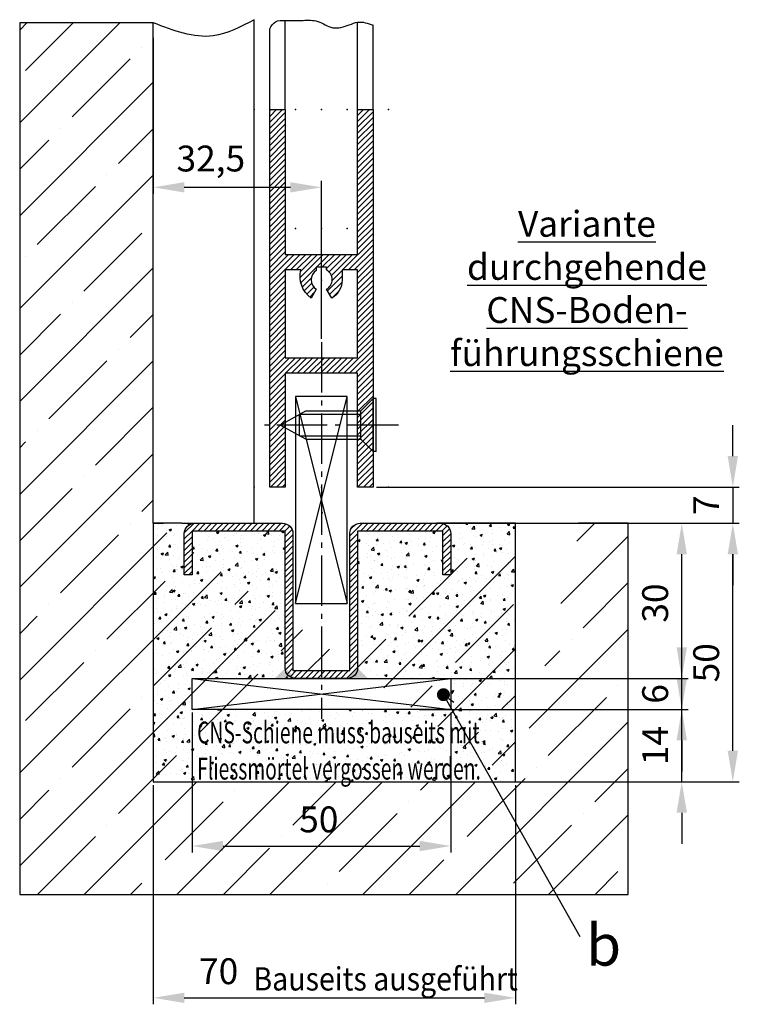
# Model space of a CAD drawing. Units: millimetres. Extents: x -2966 to 5748, y -3000 to 2395.
# Drawn here: x 5609 to 5748, y -93 to 97 of the extents above; entities that cross this region are included whole.
import ezdxf

# ---------------------------------------------------------------- set-up
doc = ezdxf.new("R2010")
doc.units = ezdxf.units.MM
doc.linetypes.add('AM_DIN_G_W050', pattern=[13.75, 9.75, -1.5, 1, -1.5])
for name, color, linetype in [('centerline-Mittellinie', 92, 'AM_DIN_G_W050'), ('dimension-Bemassung', 5, 'Continuous'), ('hatching-Schraffur', 5, 'Continuous'), ('helpline-Hilfslinie', 2, 'Continuous'), ('hiddenline-hinterliegendelinie', 6, 'Continuous'), ('insert point -Einfügepunkt', 1, 'Continuous'), ('invisible-unsichtbar', 30, 'Continuous'), ('outline-Körperkante', 7, 'Continuous'), ('Schrift_Deutsch', 1, 'Continuous')]:
    doc.layers.add(name, color=color, linetype=linetype)
doc.styles.add('Text_5', font='ARIAL.TTF', dxfattribs={"height": 5})
doc.styles.add('Text_5_07', font='ARIAL.TTF', dxfattribs={"width": 0.7, "height": 5})
doc.dimstyles.new('Details', dxfattribs={"dimtxt": 5, "dimasz": 6, "dimexe": 1.25, "dimexo": 0.625, "dimgap": 2, "dimtad": 1, "dimdec": 1, "dimtxsty": 'Standard', "dimcen": 2.5, "dimadec": 0, "dimazin": 0, "dimtfac": 1, "dimtdec": 1, "dimtmove": 0, "dimatfit": 3, "dimfxl": 1, "dimarcsym": 0})

# ---------------------------------------------------------------- blocks, each defined once
blk = doc.blocks.new('_Dot')
at = {"color": 0, "linetype": 'ByBlock', "lineweight": -2}
blk.add_line((-0.5, 0), (-1, 0), dxfattribs=at)
at = {"color": 0, "linetype": 'ByBlock', "const_width": 0.5}
blk.add_lwpolyline([(-0.25, 0, 1), (0.25, 0, 1)], format="xyb", close=True, dxfattribs=at)
blk = doc.blocks.new('325454_LR12_Türschuhprofil_')
at = {"layer": 'hatching-Schraffur'}
h = blk.add_hatch(dxfattribs=at)
h.set_pattern_fill('ANSI31', color=256, scale=0.25, style=0)
h.set_pattern_definition([(45, (-0.068, 0), (-0.561266, 0.561266), [])])
h.paths.add_polyline_path([(10, 73), (7, 73), (7, 45), (-7, 45), (-7, 73), (-10, 73), (-10, 0), (-7, 0), (-7, 22), (7, 22), (7, 0), (10, 0)])
h.paths.add_polyline_path([(2, 36.536), (1, 38.268, 0.57986), (1, 42), (1, 42.5), (-1, 42.5), (-1, 41.903, 0.551142), (-1, 38.268), (-2, 36.536, -0.295262), (-4, 42), (-7, 42), (-7, 25), (7, 25), (7, 42), (4, 42), (4, 40, -0.267946)], flags=16)
at = {"layer": 'insert point -Einfügepunkt'}
for p in [(-13, 73), (-5, 73), (0, 73), (5, 73), (13, 73), (-5, 50), (0, 50), (5, 50), (0, 40), (-13, 0), (0, 0), (13, 0), (13, 0), (0.148, -5)]:
    blk.add_point(p, dxfattribs=at)
at = {"layer": 'outline-Körperkante'}
blk.add_lwpolyline([(-7, 73), (-7, 45), (7, 45), (7, 73), (10, 73), (10, 0), (7, 0), (7, 22), (-7, 22), (-7, 0), (-10, 0), (-10, 73)], close=True, dxfattribs=at)
blk.add_lwpolyline([(4, 42), (4, 40, -0.267946), (2, 36.536), (1, 38.268, 0.57986), (1, 42), (1, 42.5), (-1, 42.5), (-1, 41.903, 0.551142), (-1, 38.268), (-2, 36.536, -0.295262), (-4, 42), (-7, 42), (-7, 25), (7, 25), (7, 42)], format="xyb", close=True, dxfattribs=at)
blk = doc.blocks.new('*D100')
at = {"layer": 'Defpoints', "color": 0}
for p in [(14, -50), (84, -50), (84, -91.78)]:
    blk.add_point(p, dxfattribs=at)
at = {"layer": 'dimension-Bemassung', "color": 0, "lineweight": -2}
for p, q in [((14, -50.62), (14, -93.03)), ((84, -50.62), (84, -93.03)), ((20, -91.78), (78, -91.78))]:
    blk.add_line(p, q, dxfattribs=at)
at = {"layer": 'dimension-Bemassung', "color": 0}
for points in [[(20, -90.78), (20, -92.78), (14, -91.78)], [(78, -90.78), (78, -92.78), (84, -91.78)]]:
    blk.add_solid(points, dxfattribs=at)
at = {"layer": 'dimension-Bemassung', "color": 0, "insert": (26.64, -87.28), "char_height": 5, "attachment_point": 5}
blk.add_mtext('70', dxfattribs=at)
blk = doc.blocks.new('*D101')
at = {"layer": 'Defpoints', "color": 0}
for p in [(90.37, 0), (126.03, 0), (84, -50)]:
    blk.add_point(p, dxfattribs=at)
at = {"layer": 'dimension-Bemassung', "color": 0, "lineweight": -2}
for p, q in [((90.99, 0), (127.28, 0)), ((126.03, -44), (126.03, -6)), ((84.62, -50), (127.28, -50))]:
    blk.add_line(p, q, dxfattribs=at)
at = {"layer": 'dimension-Bemassung', "color": 0}
for points in [[(125.03, -6), (127.03, -6), (126.03, 0)], [(125.03, -44), (127.03, -44), (126.03, -50)]]:
    blk.add_solid(points, dxfattribs=at)
at = {"layer": 'dimension-Bemassung', "color": 0, "insert": (121.53, -26.98), "char_height": 5, "attachment_point": 5, "rotation": 90}
blk.add_mtext('50', dxfattribs=at)
blk = doc.blocks.new('*D102')
at = {"layer": 'Defpoints', "color": 0}
for p in [(64.79, -36), (116.16, -36), (72.45, -50)]:
    blk.add_point(p, dxfattribs=at)
at = {"layer": 'dimension-Bemassung', "color": 0, "lineweight": -2}
for p, q in [((116.16, -30), (116.16, -24)), ((65.41, -36), (117.41, -36)), ((116.16, -50), (116.16, -36)), ((73.07, -50), (117.41, -50)), ((116.16, -56), (116.16, -62))]:
    blk.add_line(p, q, dxfattribs=at)
at = {"layer": 'dimension-Bemassung', "color": 0}
for points in [[(115.16, -30), (117.16, -30), (116.16, -36)], [(115.16, -56), (117.16, -56), (116.16, -50)]]:
    blk.add_solid(points, dxfattribs=at)
at = {"layer": 'dimension-Bemassung', "color": 0, "insert": (111.66, -43), "char_height": 5, "attachment_point": 5, "rotation": 90}
blk.add_mtext('14', dxfattribs=at)
blk = doc.blocks.new('*D103')
at = {"layer": 'Defpoints', "color": 0}
for p in [(67.55, -30), (116.16, -30), (67.55, -36)]:
    blk.add_point(p, dxfattribs=at)
at = {"layer": 'dimension-Bemassung', "color": 0, "lineweight": -2}
for p, q in [((116.16, -24), (116.16, -18)), ((68.18, -30), (117.41, -30)), ((116.16, -36), (116.16, -30)), ((68.18, -36), (117.41, -36)), ((116.16, -42), (116.16, -48))]:
    blk.add_line(p, q, dxfattribs=at)
at = {"layer": 'dimension-Bemassung', "color": 0}
for points in [[(115.16, -24), (117.16, -24), (116.16, -30)], [(115.16, -42), (117.16, -42), (116.16, -36)]]:
    blk.add_solid(points, dxfattribs=at)
at = {"layer": 'dimension-Bemassung', "color": 0, "insert": (111.66, -33), "char_height": 5, "attachment_point": 5, "rotation": 90}
blk.add_mtext('6', dxfattribs=at)
blk = doc.blocks.new('*D104')
at = {"layer": 'Defpoints', "color": 0}
for p in [(71.5, 0), (116.16, 0), (71.5, -30)]:
    blk.add_point(p, dxfattribs=at)
at = {"layer": 'dimension-Bemassung', "color": 0, "lineweight": -2}
for p, q in [((72.12, 0), (117.41, 0)), ((116.16, -24), (116.16, -6)), ((72.12, -30), (117.41, -30))]:
    blk.add_line(p, q, dxfattribs=at)
at = {"layer": 'dimension-Bemassung', "color": 0}
for points in [[(115.16, -6), (117.16, -6), (116.16, 0)], [(115.16, -24), (117.16, -24), (116.16, -30)]]:
    blk.add_solid(points, dxfattribs=at)
at = {"layer": 'dimension-Bemassung', "color": 0, "insert": (111.66, -15.43), "char_height": 5, "attachment_point": 5, "rotation": 90}
blk.add_mtext('30', dxfattribs=at)
blk = doc.blocks.new('*D105')
at = {"layer": 'Defpoints', "color": 0}
for p in [(56.5, 7), (64.65, 0), (126.03, 0)]:
    blk.add_point(p, dxfattribs=at)
at = {"layer": 'dimension-Bemassung', "color": 0, "lineweight": -2}
for p, q in [((126.03, 13), (126.03, 19)), ((57.12, 7), (127.28, 7)), ((126.03, 7), (126.03, 0)), ((65.27, 0), (127.28, 0)), ((126.03, -6), (126.03, -12))]:
    blk.add_line(p, q, dxfattribs=at)
at = {"layer": 'dimension-Bemassung', "color": 0}
for points in [[(125.03, 13), (127.03, 13), (126.03, 7)], [(125.03, -6), (127.03, -6), (126.03, 0)]]:
    blk.add_solid(points, dxfattribs=at)
at = {"layer": 'dimension-Bemassung', "color": 0, "insert": (121.53, 3.5), "char_height": 5, "attachment_point": 5, "rotation": 90}
blk.add_mtext('7', dxfattribs=at)
blk = doc.blocks.new('*D106')
at = {"layer": 'Defpoints', "color": 0}
for p in [(14, 94.52), (46.5, 64.97), (46.5, 35.01)]:
    blk.add_point(p, dxfattribs=at)
at = {"layer": 'dimension-Bemassung', "color": 0, "lineweight": -2}
for p, q in [((14, 93.9), (14, 63.72)), ((20, 64.97), (40.5, 64.97)), ((46.5, 35.64), (46.5, 66.22))]:
    blk.add_line(p, q, dxfattribs=at)
at = {"layer": 'dimension-Bemassung', "color": 0}
for points in [[(20, 65.97), (20, 63.97), (14, 64.97)], [(40.5, 65.97), (40.5, 63.97), (46.5, 64.97)]]:
    blk.add_solid(points, dxfattribs=at)
at = {"layer": 'dimension-Bemassung', "color": 0, "insert": (25.13, 69.89), "char_height": 5, "attachment_point": 5}
blk.add_mtext('32,5', dxfattribs=at)
blk = doc.blocks.new('*D107')
at = {"layer": 'Defpoints', "color": 0}
for p in [(21.5, -36), (71.5, -36), (71.5, -62.42)]:
    blk.add_point(p, dxfattribs=at)
at = {"layer": 'dimension-Bemassung', "color": 0, "lineweight": -2}
for p, q in [((21.5, -36.62), (21.5, -63.67)), ((71.5, -36.62), (71.5, -63.67)), ((27.5, -62.42), (65.5, -62.42))]:
    blk.add_line(p, q, dxfattribs=at)
at = {"layer": 'dimension-Bemassung', "color": 0}
for points in [[(27.5, -61.42), (27.5, -63.42), (21.5, -62.42)], [(65.5, -61.42), (65.5, -63.42), (71.5, -62.42)]]:
    blk.add_solid(points, dxfattribs=at)
at = {"layer": 'dimension-Bemassung', "color": 0, "insert": (46, -57.92), "char_height": 5, "attachment_point": 5}
blk.add_mtext('50', dxfattribs=at)
blk = doc.blocks.new('Text_CNS-Bodenfuehrung')
at = {"layer": 'Schrift_Deutsch', "insert": (0, 0), "char_height": 5, "attachment_point": 5}
blk.add_mtext('{\\LVariante \\Pdurchgehende\\PCNS-Boden-\\Pführungsschiene}', dxfattribs=at)
blk = doc.blocks.new('Bauseits ausgeführt')
at = {"layer": 'Schrift_Deutsch', "insert": (0, 3.28), "char_height": 4.5, "width": 101.4386, "attachment_point": 1, "style": 'Text_5'}
blk.add_mtext('{\\W0.9;Bauseits ausgeführt}', dxfattribs=at)
blk = doc.blocks.new('Schiene mit Fliessmörtel bauseits vergossen')
at = {"layer": 'Schrift_Deutsch', "insert": (0, 3.25), "char_height": 4.2, "width": 73.5206, "attachment_point": 1, "style": 'Text_5_07'}
blk.add_mtext('{\\W0.65;\\T0.8;CNS-Schiene muss bauseits mit \\PFliessmörtel vergossen werden.}', dxfattribs=at)
blk = doc.blocks.new('Detail_Bodenführung_DG_OF_LR12')
at = {"layer": 'hatching-Schraffur'}
h = blk.add_hatch(dxfattribs=at)
h.set_pattern_fill('ANSI35', color=256, scale=2, style=0)
edge = h.paths.add_edge_path()
edge.add_line((-11.82, 96.78), (-11.82, -71.77))
edge.add_line((-11.82, -71.77), (105.82, -71.77))
edge.add_line((105.82, -71.77), (105.82, 0))
edge.add_line((105.82, 0), (96.21, 0))
edge.add_line((84, 0), (96.74, 0))
edge.add_line((84, -50), (84, 0))
edge.add_line((14, -50), (84, -50))
edge.add_line((14, 0), (14, -50))
edge.add_line((14, 0), (14, 96.78))
edge.add_line((14, 96.78), (-11.82, 96.78))
h = blk.add_hatch(dxfattribs=at)
h.set_pattern_fill('AR-CONC', color=256, style=0)
h.paths.add_polyline_path([(41.5, -30, -0.414214), (39.5, -28), (39.5, -1.5), (21.5, -1.5), (21.5, -10), (20, -10), (20, -2, -0.414214), (22, 0), (19.5, 0), (14, 0), (14, -50), (84, -50), (84, -42.82), (71.5, -34.13), (71.5, -36), (21.5, -36), (21.5, -30)])
h.paths.add_polyline_path([(71.5, -30), (71.5, -34.13), (84, -42.82), (84, 0), (69.5, 0, -0.414214), (71.5, -2), (71.5, -10), (70, -10), (70, -1.5), (53.5, -1.5), (53.5, -28, -0.414214), (51.5, -30)])
h.paths.add_polyline_path([(17.75, -38.44), (67.13, -38.44), (67.13, -48.89), (17.75, -48.89)], flags=24)
h = blk.add_hatch(dxfattribs=at)
h.set_pattern_fill('AR-CONC', color=256, scale=0.025, style=0)
h.paths.add_polyline_path([(71.5, -34.13), (71.5, -36), (21.5, -36), (21.5, -30), (41.5, -30, -0.414214), (39.5, -28), (39.5, -1.5), (21.5, -1.5), (21.5, -10), (20, -10), (20, -2, -0.414214), (22, 0), (19.5, 0), (14, 0), (14, -50), (84, -50), (84, -42.82)])
h.paths.add_polyline_path([(71.5, -34.13), (84, -42.82), (84, 0), (69.5, 0, -0.414214), (71.5, -2), (71.5, -10), (70, -10), (70, -1.5), (53.5, -1.5), (53.5, -28, -0.414214), (51.5, -30), (71.5, -30)])
h.paths.add_polyline_path([(17.75, -38.44), (67.13, -38.44), (67.13, -48.89), (17.75, -48.89)], flags=24)
h = blk.add_hatch(dxfattribs=at)
h.set_pattern_fill('ANSI31', color=256, scale=0.25, style=0)
h.paths.add_polyline_path([(41, -2, 0.414214), (39, 0), (22, 0, 0.414214), (20, -2), (20, -10), (21.5, -10), (21.5, -1.5), (39.5, -1.5), (39.5, -28, 0.414214), (41.5, -30), (46.5, -30), (46.5, -28.5), (41, -28.5)])
h.paths.add_polyline_path([(51.5, -30, 0.414214), (53.5, -28), (53.5, -1.5), (70, -1.5), (70, -10), (71.5, -10), (71.5, -2, 0.414214), (69.5, 0), (54, 0, 0.414214), (52, -2), (52, -28.5), (46.5, -28.5), (46.5, -30)])
at = {"layer": 'centerline-Mittellinie'}
for p, q in [((46.5, 35.01), (46.5, -37.85)), ((61.38, 19), (35.5, 19))]:
    blk.add_line(p, q, dxfattribs=at)
at = {"layer": 'dimension-Bemassung'}
blk.add_line((70.09, -33.15), (96.44, -79.92), dxfattribs=at)
at = {"layer": 'hatching-Schraffur'}
blk.add_open_spline([(33.5, 97.39), (30.89, 96.01), (24.64, 92.69), (17.92, 95.28), (14, 96.78)], degree=3, knots=[0, 0, 0, 0, 8.505622, 20.36403, 20.36403, 20.36403, 20.36403], dxfattribs=at)
at = {"layer": 'helpline-Hilfslinie'}
for p, q in [((41.5, 24.5), (51.5, -15.5)), ((41.5, -15.5), (51.5, 24.5)), ((21.5, -30), (71.5, -36)), ((21.5, -36), (71.5, -30))]:
    blk.add_line(p, q, dxfattribs=at)
at = {"layer": 'hiddenline-hinterliegendelinie'}
for p, q in [((54.1, 21.75), (56.5, 24.15)), ((56.5, 13.85), (56.5, 24.15)), ((57.1, 24.15), (56.5, 24.15)), ((57.1, 13.85), (57.1, 24.15)), ((38.5, 19), (43.5, 21.75)), ((42.29, 21.09), (54.1, 21.09)), ((42.29, 16.92), (42.29, 21.09)), ((43.5, 21.75), (54.1, 21.75)), ((54.1, 16.25), (54.1, 21.75)), ((43.5, 16.25), (38.5, 19)), ((42.29, 16.92), (54.1, 16.92)), ((43.5, 16.25), (54.1, 16.25)), ((54.1, 16.25), (56.5, 13.85)), ((57.1, 13.85), (56.5, 13.85))]:
    blk.add_line(p, q, dxfattribs=at)
at = {"layer": 'invisible-unsichtbar'}
for p, q in [((14, 96.78), (-11.82, 96.78)), ((-11.82, 96.78), (-11.82, -71.77)), ((105.82, 0), (96.21, 0)), ((105.82, -71.77), (105.82, 0)), ((-11.82, -71.77), (105.82, -71.77))]:
    blk.add_line(p, q, dxfattribs=at)
at = {"layer": 'outline-Körperkante'}
for p, q in [((33.5, 0), (33.5, 97.39)), ((39.5, 80), (39.5, 97.26)), ((14, 0), (14, 96.78)), ((36.5, 80), (36.5, 95.64)), ((53.5, 80), (53.5, 96.9)), ((56.5, 80), (56.5, 96.36)), ((19.5, 0), (14, 0)), ((14, 0), (14, -50)), ((19.5, 0), (22, 0)), ((84, 0), (68.82, 0)), ((84, 0), (68.82, 0)), ((84, -50), (84, 0)), ((14, 0), (15.96, 0)), ((84, 0), (96.74, 0)), ((14, -50), (84, -50))]:
    blk.add_line(p, q, dxfattribs=at)
for points in [[(41.5, -15.5), (51.5, -15.5), (51.5, 24.5), (41.5, 24.5)], [(21.5, -30), (71.5, -30), (71.5, -36), (21.5, -36)]]:
    blk.add_lwpolyline(points, close=True, dxfattribs=at)
blk.add_lwpolyline([(70, -10), (70, -1.5), (53.5, -1.5), (53.5, -28, -0.414214), (51.5, -30), (41.5, -30, -0.414214), (39.5, -28), (39.5, -1.5), (21.5, -1.5), (21.5, -10), (20, -10), (20, -2, -0.414214), (22, 0), (39, 0, -0.414214), (41, -2), (41, -28.5), (52, -28.5), (52, -2, -0.414214), (54, 0), (69.5, 0, -0.414214), (71.5, -2), (71.5, -10)], format="xyb", close=True, dxfattribs=at)
blk.add_open_spline([(36.5, 95.64), (36.82, 96.18), (37.48, 97.31), (40.11, 97.24), (42.71, 97.22), (45.98, 97.4), (48.63, 95.31), (51.43, 96.17), (53.91, 97.23), (55.49, 96.7), (56.5, 96.36)], degree=3, knots=[0, 0, 0, 0, 1.749805, 3.659087, 7.113096, 9.961498, 13.115141, 16.340767, 18.035254, 21.083287, 21.083287, 21.083287, 21.083287], dxfattribs=at)
for points in [[(41.5, -30), (37.5, -30), (39.5, -28)], [(51.5, -30), (55.5, -30), (53.5, -28)]]:
    blk.add_solid(points, dxfattribs=at)
at = {"layer": 'dimension-Bemassung', "xscale": 2.499999999999957, "yscale": 2.5, "zscale": 2.5, "rotation": 144.5298268140382}
blk.add_blockref('_Dot', (70.09, -33.15), dxfattribs=at)
at = {"layer": 'hatching-Schraffur'}
for name, p in [('Text_CNS-Bodenfuehrung', (97.82, 45.41)), ('Schiene mit Fliessmörtel bauseits vergossen', (22.49, -41.61)), ('Bauseits ausgeführt', (33.35, -89.14))]:
    blk.add_blockref(name, p, dxfattribs=at)
at = {"layer": 'helpline-Hilfslinie'}
blk.add_blockref('325454_LR12_Türschuhprofil_', (46.5, 7), dxfattribs=at)
at = {"layer": 'dimension-Bemassung', "insert": (97.69, -77.56), "char_height": 8, "attachment_point": 1}
blk.add_mtext('{\\fArial|b0|i0|c0|p34;b}', dxfattribs=at)
at = {"layer": 'dimension-Bemassung'}
for base, p1, p2, picture, middle in [((46.5, 64.97), (14, 94.52), (46.5, 35.01), '*D106', (25.13, 64.97)), ((71.5, -62.42), (21.5, -36), (71.5, -36), '*D107', (46, -62.42))]:
    dim = blk.add_linear_dim(base=base, p1=p1, p2=p2, dimstyle='Details', dxfattribs=at)
    dim.commit()
    dim.dimension.update_dxf_attribs({"geometry": picture, "text_midpoint": middle, "dimtype": 160})
for base, p1, p2, picture, middle in [((126.03, 0), (56.5, 7), (64.65, 0), '*D105', (126.03, 3.5)), ((116.16, 0), (71.5, -30), (71.5, 0), '*D104', (116.16, -15.43)), ((126.03, 0), (84, -50), (90.37, 0), '*D101', (126.03, -26.98)), ((116.16, -30), (67.55, -36), (67.55, -30), '*D103', (116.16, -33)), ((116.16, -36), (72.45, -50), (64.79, -36), '*D102', (116.16, -43))]:
    dim = blk.add_linear_dim(base=base, p1=p1, p2=p2, angle=90, dimstyle='Details', dxfattribs=at)
    dim.commit()
    dim.dimension.update_dxf_attribs({"geometry": picture, "text_midpoint": middle, "dimtype": 160})
dim = blk.add_linear_dim(base=(84, -91.78), p1=(14, -50), p2=(84, -50), dimstyle='Details', override={"dimpost": ''}, dxfattribs=at)
dim.commit()
dim.dimension.update_dxf_attribs({"geometry": '*D100', "text_midpoint": (26.64, -91.78), "dimtype": 160})

msp = doc.modelspace()

# ---------------------------------------------------------------- block references
msp.add_blockref('Detail_Bodenführung_DG_OF_LR12', (5621.09, 0))

doc.saveas('drawing.dxf')
